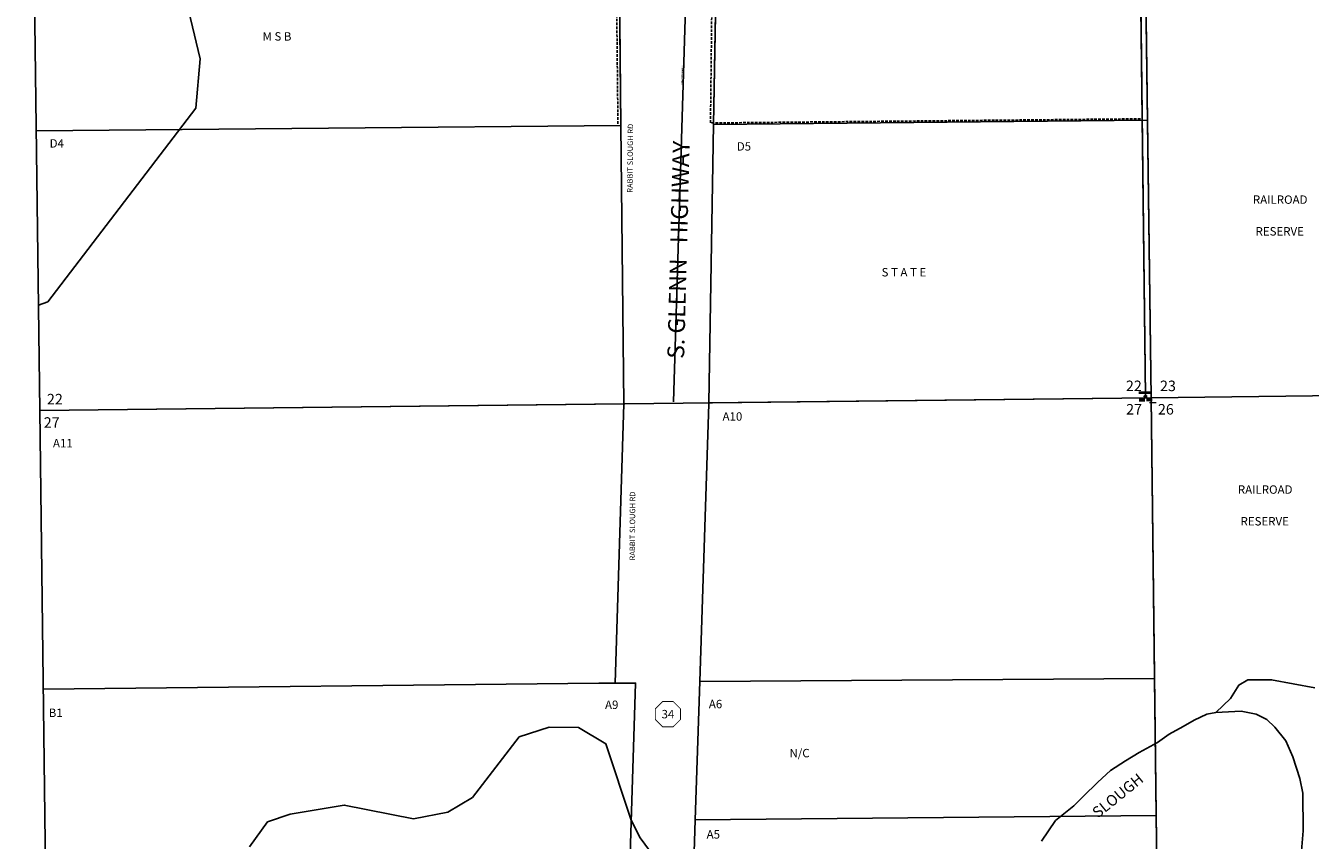
# Model space of a CAD drawing. Units: feet. Extents: x 455357 to 487352, y 120935 to 174460.
# Drawn here: x 455558 to 461661, y 129424 to 133297 of the extents above; entities that cross this region are included whole.
import ezdxf
from ezdxf.enums import TextEntityAlignment as Align

# ---------------------------------------------------------------- set-up
doc = ezdxf.new("R2010")
doc.units = ezdxf.units.FT
doc.header["$LTSCALE"] = 50
doc.header["$MEASUREMENT"] = 0
doc.linetypes.add('HIDDEN', pattern=[0.375, 0.25, -0.125])
for name, color, linetype in [('ELPC', 1, 'Continuous'), ('elrgov_sec', 13, 'Continuous'), ('ELRP_APPROX', 173, 'HIDDEN'), ('ESMask', 155, 'Continuous'), ('ESRGOV', 13, 'Continuous'), ('ET', 63, 'Continuous'), ('ETRC', 42, 'Continuous'), ('Tax Map', 251, 'Continuous')]:
    doc.layers.add(name, color=color, linetype=linetype)
doc.styles.add('1', font='simplex')
doc.styles.add('5', font='romant')
doc.styles.add('6', font='romant', dxfattribs={"oblique": 12})
doc.styles.add('L100', font='stencil.shx', dxfattribs={"height": 5})
doc.styles.add('LOT', font='SIMPLEX', dxfattribs={"height": 40})
doc.styles.add('MILE', font='SIMPLEX', dxfattribs={"height": 20})
doc.styles.add('ROWBIG', font='SIMPLEX', dxfattribs={"height": 80})
doc.styles.add('ROWNAME', font='SIMPLEX', dxfattribs={"height": 26})

# ---------------------------------------------------------------- blocks, each defined once
blk = doc.blocks.new('essblmmon')
h = blk.add_hatch(color=256)
edge = h.paths.add_edge_path()
edge.add_arc((0, 0.18), 0.169, 227.858, 266.4469)
edge.add_arc((-0.18, 0), 0.169, 3.4658, 42.0548)
edge.add_arc((0, 0), 0.125, 64.5966, 115.2874, ccw=False)
edge.add_arc((0.18, 0), 0.169, 137.8703, 176.4452)
edge.add_arc((0, 0.18), 0.169, 273.4935, 312.0548)
edge.add_arc((0, 0), 0.125, -25.3746, 25.2874, ccw=False)
edge.add_arc((0, -0.18), 0.169, 47.858, 86.4192)
edge.add_arc((0.18, 0), 0.169, 183.4675, 222.0425)
edge.add_arc((0, 0), 0.125, 244.6254, 295.3162, ccw=False)
edge.add_arc((-0.18, 0), 0.169, 317.858, 356.4469)
edge.add_arc((0, -0.18), 0.169, 93.4658, 132.0548)
edge.add_arc((0, 0), 0.125, 154.6254, 205.2874, ccw=False)
at = {"layer": 'ESMask'}
h = blk.add_hatch(color=256, dxfattribs=at)
edge = h.paths.add_edge_path()
edge.add_arc((0, 0), 0.125, 0, 360)
at = {"color": 12}
blk.add_lwpolyline([(-0.11, 0.05, 0.169986), (-0.01, 0.01, 0.169986), (-0.05, 0.11, -0.224859), (0.05, 0.11, 0.169923), (0.01, 0.01, 0.169861), (0.11, 0.05, -0.224727), (0.11, -0.05, 0.169861), (0.01, -0.01, 0.169923), (0.05, -0.11, -0.224859), (-0.05, -0.11, 0.169986), (-0.01, -0.01, 0.169986), (-0.11, -0.05, -0.224727)], format="xyb", close=True, dxfattribs=at)

msp = doc.modelspace()

# ---------------------------------------------------------------- linework, layer by layer
at = {"layer": 'ELPC'}
msp.add_line((458635, 131509.1), (458729.2, 134613.8), dxfattribs=at)
at = {"layer": 'elrgov_sec'}
for points in [[(460877.6, 131534.3), (460846.3, 134175.2), (460810.2, 136815.3), (460793.3, 138134.8)], [(460877.6, 131534.3), (460853.5, 133550.3), (460851.1, 133759.6), (460846.3, 134175.2)]]:
    msp.add_lwpolyline(points, dxfattribs=at)
at = {"layer": 'ELRP_APPROX', "flags": 128}
for points in [[(458371.3, 132830.1), (458364.3, 133490), (457928.2, 133485.8)], [(458817, 133354.3), (458810.9, 132834.3), (460861.9, 132854.1)]]:
    msp.add_lwpolyline(points, dxfattribs=at)
at = {"layer": 'ET', "color": 155}
for points in [[(460845.4, 131545.3), (460873.9, 131545.3), (460845.4, 131558.1), (460873.9, 131558.1)], [(460846, 131509.9), (460874.5, 131509.9), (460846, 131522.8), (460874.5, 131522.8)], [(460880.8, 131545.8), (460909.3, 131545.8), (460880.8, 131558.7), (460909.3, 131558.7)], [(460881.5, 131510.5), (460909.6, 131510.5), (460881.5, 131523.3), (460909.6, 131523.3)], [(460895.3, 131501.3), (460929.1, 131501.4), (460895.3, 131507.7), (460929.1, 131507.8)]]:
    msp.add_solid(points, dxfattribs=at)
at = {"layer": 'ETRC', "color": 155}
msp.add_solid([(458671.5, 133015.2), (458678.9, 133015), (458674.3, 133108.3), (458681.7, 133108.1)], dxfattribs=at)
at = {"layer": 'Tax Map'}
for p, q in [((460903.8, 131527.1), (460837, 136806.3)), ((455624.6, 131466.5), (455557.8, 136745.6)), ((458848.7, 134153.6), (458825.6, 132827.1)), ((460887.1, 132846.9), (460878, 133570.3)), ((458385.9, 132822.8), (458378.9, 133482.7)), ((458385.9, 132822.8), (455607.8, 132796.2)), ((458399.9, 131498.4), (458385.9, 132822.8)), ((458802.5, 131503), (458825.6, 132827.1)), ((460887.1, 132846.9), (458825.6, 132827.1)), ((460887.1, 132846.9), (460903.8, 131527.1)), ((466183, 131590.2), (460903.8, 131527.1)), ((460903.8, 131527.1), (455624.6, 131466.5)), ((458802.5, 131503), (460903.8, 131527.1)), ((460970.6, 126248), (460903.8, 131527.1)), ((460903.8, 131527.1), (460920.7, 130192.5)), ((455624.6, 131466.5), (458399.9, 131498.4)), ((455624.6, 131466.5), (455691.3, 126187.3)), ((458358.1, 130171.5), (458399.9, 131498.4)), ((458759.7, 130178.4), (458802.4, 131498.9)), ((458802.4, 131498.9), (458802.5, 131503)), ((458759.7, 130178.4), (458738.4, 129520.8)), ((460920.7, 130192.5), (458759.7, 130178.4)), ((460920.7, 130192.5), (460928.9, 129541.8)), ((455641.3, 130141.7), (458280.2, 130171.3)), ((458280.2, 130171.3), (458358.1, 130171.5)), ((458358.1, 130171.5), (458455.3, 130171.7)), ((460928.9, 129541.8), (458738.4, 129520.8))]:
    msp.add_line(p, q, dxfattribs=at)
for points in [[(456833.1, 135722.3), (456561.5, 135339.8), (456565.4, 135204.1), (456701.6, 135102.2), (456442.2, 134656.4), (456271, 134282.3), (456356.5, 133999.7), (456285.4, 133564.6), (456386.8, 133138.7), (456365.7, 132904.5), (455662.8, 131984.1), (455618.3, 131968.3)], [(458456.9, 120939.1), (458634.1, 126221.1), (458639.9, 126405.5), (458676.4, 127550.4), (458684.7, 127860.3), (458717.1, 128860.7), (458738.4, 129520.8), (458759.7, 130178.4), (458802.4, 131498.9), (458802.5, 131503), (458825.6, 132827.1), (458848.7, 134153.6), (459136.5, 134278.9)], [(460937.3, 128882), (460928.9, 129541.8), (460920.7, 130192.5), (460903.8, 131527.1), (460887.1, 132846.9), (460878, 133570.3), (460875.3, 133780.5), (460870.4, 134166.7), (462653.2, 134188)], [(458056.5, 120934.5), (458329.1, 126217.6), (458335.3, 126336.2), (458372.5, 127541.2), (458382.1, 127851.8), (458413, 128849.3), (458455.3, 130171.7), (458358.1, 130171.5), (458399.9, 131498.4), (458385.9, 132822.8), (458378.9, 133482.7), (457942.8, 133478.5), (455594.3, 133864.2)], [(461682.7, 130149.4), (461476.7, 130186.9), (461364.3, 130186.9), (461320.6, 130161.9), (461281, 130097.5), (461211.2, 130032.1)], [(460384.3, 129420.2), (460450.3, 129517.9), (460536.7, 129588.3), (460582.2, 129631.5), (460650.9, 129701), (460711.2, 129755.1), (460783.1, 129801.1), (460847.9, 129841.9), (460935.2, 129888.5), (460990.3, 129928.4), (461056.8, 129964.7), (461108.3, 129994.9), (461169.5, 130023.3), (461211.2, 130032.1), (461332.1, 130038), (461403.4, 130024.3), (461454.7, 129997.9), (461492.2, 129961.9), (461543.6, 129896.7), (461576.9, 129820.4), (461611.6, 129717.8), (461625.5, 129648.4), (461626.7, 129468.5), (461614.4, 129316.5)], [(456621.5, 129393.5), (456707.2, 129512.3), (456814.6, 129548.3), (457070.9, 129591.4), (457400.9, 129526.3), (457562.8, 129557.8), (457679.8, 129628), (457902.8, 129915.1), (458044.7, 129962), (458184.3, 129960.9), (458313.1, 129883.2), (458434.4, 129519.9), (458477.2, 129436), (458543.1, 129345.2)], [(458477.2, 129436), (458434.4, 129519.9)]]:
    msp.add_lwpolyline(points, dxfattribs=at)
at = {"layer": 'Tax Map', "const_width": 4}
msp.add_lwpolyline([(458584, 130083.7), (458548.9, 130048.5), (458548.9, 129998.8), (458584, 129963.7), (458633.7, 129963.7), (458668.9, 129998.8), (458668.9, 130048.5), (458633.7, 130083.7)], close=True, dxfattribs=at)

# ---------------------------------------------------------------- block references
at = {"layer": 'ESRGOV', "xscale": 50, "yscale": 50, "zscale": 50}
msp.add_blockref('essblmmon', (460877.6, 131534.3), dxfattribs=at)

# ---------------------------------------------------------------- texts
at = {"layer": 'ET', "linetype": 'Continuous', "style": 'L100'}
for s, p in [('S22', (460859.7, 131551.7)), ('S27', (460860.2, 131516.4)), ('S23', (460895, 131552.3)), ('S26', (460895.6, 131516.9))]:
    msp.add_text(s, height=10, dxfattribs=at).set_placement(p, align=Align.MIDDLE_CENTER)
at = {"layer": 'ET', "style": 'L100'}
msp.add_text('SEC COR', height=5, rotation=0.20422, dxfattribs=at).set_placement((460896, 131502))
at = {"layer": 'ETRC', "insert": (458679.6, 133061.6), "char_height": 5, "attachment_point": 8, "rotation": 88.26266, "style": 'L100'}
msp.add_mtext('N 01°44\'14" E  3106.18\'', dxfattribs=at)
at = {"layer": 'Tax Map'}
for s, height, style, p in [('M S B', 40, '1', (456683.2, 133225.8)), ('S T A T E', 40, '1', (459623.8, 132104.6)), ('A10', 40, '1', (458868.4, 131418.9)), ('26', 50, '5', (460936.6, 131448.1)), ('27', 50, '5', (455643.4, 131385.1)), ('A11', 40, '1', (455687.4, 131291.9)), ('A9', 40, '1', (458310.1, 130048.2)), ('A6', 40, '1', (458803.3, 130051.8)), ('B1', 40, '1', (455667.3, 130010.1)), ('N/C', 40, 'LOT', (459186.3, 129818.5)), ('A5', 40, '1', (458792.7, 129432.2))]:
    msp.add_text(s, height=height, dxfattribs=dict(at, style=style)).set_placement(p)
at = {"layer": 'Tax Map', "style": 'ROWNAME'}
for rotation, p in [(89.51503, (458442.4, 132666.3)), (89.80616, (458453.2, 130918.3))]:
    msp.add_text('RABBIT SLOUGH RD', height=26, rotation=rotation, dxfattribs=at).set_placement(p, align=Align.CENTER)
at = {"layer": 'Tax Map'}
for s, height, style, p in [('D4', 40, '1', (455705.6, 132717.2)), ('D5', 40, '1', (458969.9, 132702.9)), ('22', 50, '5', (460822.3, 131559.4)), ('23', 50, '5', (460984.3, 131559.4)), ('22', 50, '5', (455696.4, 131496.3))]:
    msp.add_text(s, height=height, dxfattribs=dict(at, style=style)).set_placement(p, align=Align.CENTER)
at = {"layer": 'Tax Map', "style": 'ROWBIG'}
msp.add_text('S. GLENN   HIGHWAY', height=80, rotation=88.515, dxfattribs=at).set_placement((458685.7, 131712.3))
at = {"layer": 'Tax Map'}
for s, p in [('RAILROAD', (461387.9, 132449.8)), ('RESERVE', (461400.5, 132299.1)), ('RAILROAD', (461316.5, 131071.4)), ('RESERVE', (461329.2, 130920.7))]:
    msp.add_text(s, height=40, dxfattribs=at).set_placement(p)
at = {"layer": 'Tax Map', "style": '5'}
msp.add_text('27', height=50, dxfattribs=at).set_placement((460861.3, 131448.1), align=Align.RIGHT)
at = {"layer": 'Tax Map', "color": 142, "style": '6', "oblique": 12}
msp.add_text('SLOUGH', height=52, rotation=38.952, dxfattribs=at).set_placement((460651.4, 129526.8))
at = {"layer": 'Tax Map', "style": 'MILE'}
msp.add_attdef('34', text='milepost', height=40, dxfattribs=at).set_placement((458608.9, 130023.7), align=Align.MIDDLE_CENTER)

doc.saveas('drawing.dxf')
